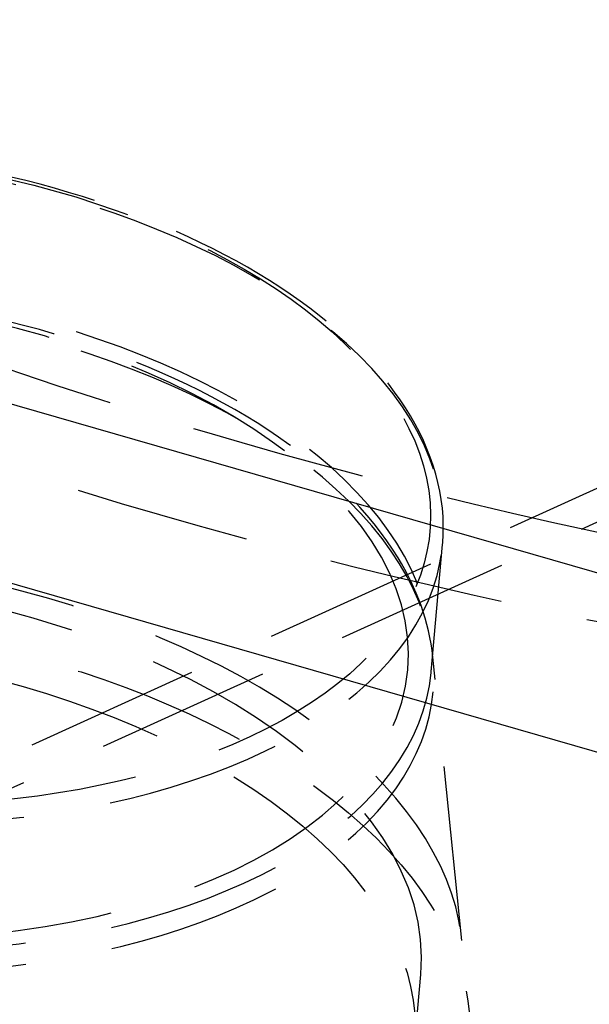
# Model space of a CAD drawing. Units: millimetres. Extents: x -88 to 132, y -204 to 38.
# Drawn here: x -29 to -8, y -45 to -9 of the extents above; entities that cross this region are included whole.
import ezdxf

# ---------------------------------------------------------------- set-up
doc = ezdxf.new("R2010")
doc.units = ezdxf.units.MM
doc.linetypes.add('HIDDEN', pattern=[9.525, 6.35, -3.175])
doc.layers.get('0').update_dxf_attribs({"lineweight": 70, "true_color": 0x8faf8f})
doc.layers.add('Hidden', color=7, linetype='HIDDEN', lineweight=70, true_color=0x262626)

msp = doc.modelspace()

# ---------------------------------------------------------------- linework, layer by layer
at = {"color": 250, "lineweight": -3, "true_color": 0x262626}
for p, q in [((22.73, -38.316), (-77.729, -9.316)), ((-77.729, -15.811), (22.73, -44.811))]:
    msp.add_line(p, q, dxfattribs=at)
at = {"layer": 'Hidden', "lineweight": -3}
for p, q in [((-45.953, -43.524), (0.076, -22.592)), ((-2.924, -25.19), (-46.861, -45.171)), ((-14.148, -32.997), (-13.733, -28.372)), ((-13.029, -42.747), (-14.084, -32.454)), ((-14.751, -46.506), (-14.524, -43.983))]:
    msp.add_line(p, q, dxfattribs=at)
for centre, major_axis, start_param, end_param in [((-36.143, -26.358), (-22.41, 2.013), 1.230034, 6.283172), ((-36.558, -30.984), (-22.41, 2.013), 1.252164, 6.283172), ((-36.622, -31.689), (-22.546, 2.026), 1.257874, 6.179423), ((-37.54, -41.915), (-24.521, 2.203), 1.332184, 6.179423), ((-39.051, -58.734), (-27.769, 2.495), 0.633091, 6.179423)]:
    msp.add_ellipse(centre, major_axis=major_axis, ratio=0.53587, start_param=start_param, end_param=end_param, dxfattribs=at)
at = {"layer": 'Hidden', "lineweight": -3, "extrusion": (-1.48156e-16, -9.81582e-17, -1)}
for centre, major_axis, start_param, end_param in [((-36.105, -25.938), (21.912, -1.969), 3.340636, 8.206263), ((-37.767, -44.438), (25.008, -2.247), 3.339833, 8.076304), ((-37.767, -44.438), (23.016, -2.068), 2.91122, 8.10087)]:
    msp.add_ellipse(centre, major_axis=major_axis, ratio=0.53587, start_param=start_param, end_param=end_param, dxfattribs=at)
for centre, major_axis in [((-36.558, -30.984), (21.563, -1.937)), ((-37.54, -41.915), (23.016, -2.068))]:
    msp.add_ellipse(centre, major_axis=major_axis, ratio=0.53587, dxfattribs=at)
at = {"layer": 'Hidden', "lineweight": -3}
msp.add_ellipse((-39.051, -58.734), major_axis=(-26.264, 2.36), ratio=0.53587, dxfattribs=at)
at = {"layer": 'Hidden', "lineweight": -3, "extrusion": (-1.41245e-16, -9.87792e-17, -1)}
msp.add_ellipse((-39.278, -61.256), major_axis=(28.256, -2.539), ratio=0.53587, start_param=3.329154, end_param=8.906247, dxfattribs=at)
at = {"layer": 'Hidden', "lineweight": -3}
for points, knots in [([(-13.733, -28.373), (-13.703, -28.042), (-13.697, -27.707), (-13.812, -25.69), (-14.515, -24.053), (-16.894, -21), (-18.629, -19.556), (-22.986, -17.055), (-25.541, -16.033), (-31.096, -14.558), (-34.036, -14.116), (-39.872, -13.867), (-42.712, -14.05), (-47.902, -14.996), (-50.217, -15.732), (-53.445, -17.335), (-54.541, -18.052), (-55.45, -18.839)], [0.0137874, 0.0137874, 0.0137874, 0.0137874, 0.01550322, 0.01550322, 0.02397395, 0.02397395, 0.03274237, 0.03274237, 0.04148767, 0.04148767, 0.05016535, 0.05016535, 0.0586826, 0.0586826, 0.06694085, 0.06694085, 0.07228015, 0.07228015, 0.07228015, 0.07228015]), ([(1.978, -29.893), (-5.996, -28.536), (-13.704, -26.788), (-28.295, -22.576), (-35.178, -20.112), (-41.516, -17.338)], [-1, -1, -1, -1, -0.5, -0.5, 0, 0, 0, 0]), ([(-14.084, -32.454), (-14.216, -31.175), (-14.675, -29.958), (-16.362, -27.186), (-17.955, -25.605), (-22.124, -22.855), (-24.589, -21.725), (-30.048, -20.025), (-32.984, -19.469), (-38.167, -19.062), (-40.364, -19.066), (-44.578, -19.427), (-46.575, -19.775), (-48.422, -20.285), (-50.817, -20.947), (-52.893, -21.862), (-55.072, -23.317), (-55.538, -23.671), (-55.966, -24.041)], [0.09439392, 0.09439392, 0.09439392, 0.09439392, 0.10055719, 0.10055719, 0.10984195, 0.10984195, 0.11884038, 0.11884038, 0.12779218, 0.12779218, 0.13440983, 0.13440983, 0.14092376, 0.14092376, 0.14092376, 0.14937623, 0.14937623, 0.15191055, 0.15191055, 0.15191055, 0.15191055]), ([(-44.814, -19.805), (-38.393, -22.633), (-31.41, -25.141), (-16.59, -29.419), (-8.755, -31.189), (-0.647, -32.555)], [0, 0, 0, 0, 0.5, 0.5, 1, 1, 1, 1])]:
    msp.add_open_spline(points, degree=3, knots=knots, dxfattribs=at)

doc.saveas('drawing.dxf')
